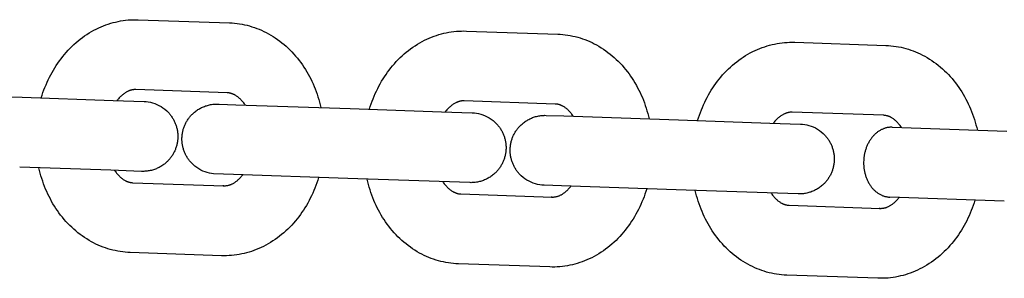
# Model space of a CAD drawing. Units: millimetres. Extents: x -5172 to 5249, y -4755 to 6244.
# Drawn here: x -1685 to -1600, y -1891 to -1869 of the extents above; entities that cross this region are included whole.
import ezdxf

# ---------------------------------------------------------------- set-up
doc = ezdxf.new("R2010")
doc.units = ezdxf.units.MM
doc.layers.add('Make2D$Visible$Curves', color=7, linetype='Continuous', true_color=0x000000)

msp = doc.modelspace()

# ---------------------------------------------------------------- linework, layer by layer
at = {"layer": 'Make2D$Visible$Curves', "color": 252, "linetype": 'Continuous', "true_color": 0x848484}
for points in [[(-1683.039, -1875.783), (-1682.967, -1875.553), (-1682.89, -1875.323), (-1682.808, -1875.097), (-1682.722, -1874.873), (-1682.631, -1874.652), (-1682.536, -1874.434), (-1682.437, -1874.218), (-1682.332, -1874.004), (-1682.224, -1873.794), (-1682.111, -1873.587), (-1681.993, -1873.383), (-1681.872, -1873.182), (-1681.745, -1872.985), (-1681.615, -1872.79), (-1681.481, -1872.6), (-1681.342, -1872.413), (-1681.199, -1872.23), (-1681.052, -1872.05), (-1680.895, -1871.869), (-1680.735, -1871.692), (-1680.57, -1871.52), (-1680.402, -1871.353), (-1680.23, -1871.19), (-1680.054, -1871.033), (-1679.874, -1870.881), (-1679.691, -1870.734), (-1679.504, -1870.593), (-1679.314, -1870.457), (-1679.12, -1870.327), (-1678.924, -1870.203), (-1678.723, -1870.084), (-1678.52, -1869.971), (-1678.314, -1869.864), (-1678.105, -1869.764), (-1677.903, -1869.674), (-1677.699, -1869.59), (-1677.493, -1869.511), (-1677.286, -1869.44), (-1677.077, -1869.374), (-1676.867, -1869.314), (-1676.655, -1869.261), (-1676.442, -1869.214), (-1676.228, -1869.173), (-1676.013, -1869.138), (-1675.797, -1869.11), (-1675.581, -1869.088), (-1675.363, -1869.073), (-1675.145, -1869.064), (-1674.927, -1869.062), (-1674.708, -1869.066)], [(-1674.708, -1869.066), (-1666.882, -1869.335)], [(-1666.882, -1869.335), (-1666.663, -1869.346), (-1666.446, -1869.363), (-1666.229, -1869.387), (-1666.013, -1869.417), (-1665.798, -1869.454), (-1665.585, -1869.497), (-1665.372, -1869.546), (-1665.162, -1869.602), (-1664.953, -1869.663), (-1664.745, -1869.731), (-1664.539, -1869.805), (-1664.336, -1869.885), (-1664.134, -1869.971), (-1663.934, -1870.063), (-1663.736, -1870.161), (-1663.541, -1870.265), (-1663.339, -1870.38), (-1663.141, -1870.5), (-1662.946, -1870.627), (-1662.754, -1870.759), (-1662.567, -1870.897), (-1662.382, -1871.04), (-1662.202, -1871.188), (-1662.025, -1871.342), (-1661.853, -1871.501), (-1661.684, -1871.665), (-1661.519, -1871.834), (-1661.358, -1872.008), (-1661.202, -1872.186), (-1661.05, -1872.369), (-1660.902, -1872.557), (-1660.758, -1872.749), (-1660.624, -1872.938), (-1660.494, -1873.13), (-1660.368, -1873.326), (-1660.247, -1873.526), (-1660.13, -1873.728), (-1660.018, -1873.934), (-1659.91, -1874.143), (-1659.807, -1874.354), (-1659.709, -1874.569), (-1659.615, -1874.786), (-1659.526, -1875.006), (-1659.441, -1875.228), (-1659.361, -1875.453), (-1659.286, -1875.68), (-1659.215, -1875.909), (-1659.15, -1876.14), (-1659.089, -1876.374), (-1659.032, -1876.609)], [(-1654.866, -1876.752), (-1654.794, -1876.522), (-1654.717, -1876.293), (-1654.636, -1876.066), (-1654.55, -1875.843), (-1654.459, -1875.621), (-1654.364, -1875.403), (-1654.264, -1875.187), (-1654.16, -1874.974), (-1654.051, -1874.764), (-1653.938, -1874.556), (-1653.821, -1874.352), (-1653.699, -1874.151), (-1653.573, -1873.954), (-1653.443, -1873.76), (-1653.308, -1873.569), (-1653.169, -1873.382), (-1653.027, -1873.199), (-1652.88, -1873.019), (-1652.723, -1872.838), (-1652.563, -1872.661), (-1652.398, -1872.489), (-1652.23, -1872.322), (-1652.057, -1872.16), (-1651.881, -1872.002), (-1651.702, -1871.85), (-1651.518, -1871.704), (-1651.332, -1871.562), (-1651.141, -1871.427), (-1650.948, -1871.296), (-1650.751, -1871.172), (-1650.551, -1871.053), (-1650.348, -1870.94), (-1650.142, -1870.834), (-1649.933, -1870.733), (-1649.73, -1870.643), (-1649.527, -1870.559), (-1649.321, -1870.481), (-1649.114, -1870.409), (-1648.905, -1870.343), (-1648.694, -1870.283), (-1648.483, -1870.23), (-1648.27, -1870.183), (-1648.056, -1870.142), (-1647.841, -1870.107), (-1647.625, -1870.079), (-1647.408, -1870.057), (-1647.191, -1870.042), (-1646.973, -1870.033), (-1646.754, -1870.031), (-1646.535, -1870.035)], [(-1646.535, -1870.035), (-1638.71, -1870.304)], [(-1638.71, -1870.304), (-1638.491, -1870.315), (-1638.273, -1870.333), (-1638.056, -1870.356), (-1637.84, -1870.387), (-1637.626, -1870.423), (-1637.412, -1870.466), (-1637.2, -1870.515), (-1636.989, -1870.571), (-1636.78, -1870.633), (-1636.573, -1870.7), (-1636.367, -1870.774), (-1636.163, -1870.854), (-1635.961, -1870.94), (-1635.761, -1871.032), (-1635.564, -1871.13), (-1635.368, -1871.234), (-1635.167, -1871.349), (-1634.968, -1871.47), (-1634.773, -1871.596), (-1634.582, -1871.728), (-1634.394, -1871.866), (-1634.21, -1872.009), (-1634.03, -1872.158), (-1633.853, -1872.312), (-1633.68, -1872.47), (-1633.511, -1872.634), (-1633.347, -1872.803), (-1633.186, -1872.977), (-1633.029, -1873.155), (-1632.877, -1873.338), (-1632.729, -1873.526), (-1632.586, -1873.718), (-1632.451, -1873.907), (-1632.321, -1874.099), (-1632.196, -1874.296), (-1632.075, -1874.495), (-1631.958, -1874.698), (-1631.846, -1874.903), (-1631.738, -1875.112), (-1631.635, -1875.324), (-1631.536, -1875.538), (-1631.442, -1875.755), (-1631.353, -1875.975), (-1631.269, -1876.197), (-1631.189, -1876.422), (-1631.113, -1876.649), (-1631.043, -1876.878), (-1630.977, -1877.109), (-1630.916, -1877.343), (-1630.86, -1877.579)], [(-1626.694, -1877.722), (-1626.622, -1877.491), (-1626.545, -1877.262), (-1626.463, -1877.036), (-1626.377, -1876.812), (-1626.287, -1876.591), (-1626.191, -1876.372), (-1626.092, -1876.156), (-1625.987, -1875.943), (-1625.879, -1875.733), (-1625.766, -1875.526), (-1625.648, -1875.321), (-1625.527, -1875.121), (-1625.401, -1874.923), (-1625.27, -1874.729), (-1625.136, -1874.538), (-1624.997, -1874.351), (-1624.854, -1874.168), (-1624.707, -1873.989), (-1624.551, -1873.807), (-1624.39, -1873.63), (-1624.226, -1873.458), (-1624.057, -1873.291), (-1623.885, -1873.129), (-1623.709, -1872.972), (-1623.529, -1872.82), (-1623.346, -1872.673), (-1623.159, -1872.532), (-1622.969, -1872.396), (-1622.775, -1872.266), (-1622.579, -1872.141), (-1622.379, -1872.022), (-1622.175, -1871.91), (-1621.969, -1871.803), (-1621.76, -1871.702), (-1621.558, -1871.612), (-1621.354, -1871.528), (-1621.148, -1871.45), (-1620.941, -1871.378), (-1620.732, -1871.312), (-1620.522, -1871.253), (-1620.31, -1871.199), (-1620.097, -1871.152), (-1619.883, -1871.111), (-1619.668, -1871.077), (-1619.452, -1871.048), (-1619.236, -1871.027), (-1619.018, -1871.011), (-1618.8, -1871.002), (-1618.582, -1871), (-1618.363, -1871.004)], [(-1618.363, -1871.004), (-1610.537, -1871.274)], [(-1610.537, -1871.274), (-1610.319, -1871.284), (-1610.101, -1871.302), (-1609.884, -1871.326), (-1609.668, -1871.356), (-1609.453, -1871.392), (-1609.24, -1871.435), (-1609.028, -1871.485), (-1608.817, -1871.54), (-1608.608, -1871.602), (-1608.4, -1871.67), (-1608.195, -1871.744), (-1607.991, -1871.824), (-1607.789, -1871.91), (-1607.589, -1872.002), (-1607.391, -1872.1), (-1607.196, -1872.203), (-1606.994, -1872.318), (-1606.796, -1872.439), (-1606.601, -1872.565), (-1606.409, -1872.697), (-1606.222, -1872.835), (-1606.038, -1872.978), (-1605.857, -1873.127), (-1605.68, -1873.281), (-1605.508, -1873.44), (-1605.339, -1873.604), (-1605.174, -1873.773), (-1605.014, -1873.946), (-1604.857, -1874.125), (-1604.705, -1874.308), (-1604.557, -1874.495), (-1604.413, -1874.687), (-1604.279, -1874.876), (-1604.149, -1875.069), (-1604.023, -1875.265), (-1603.902, -1875.464), (-1603.785, -1875.667), (-1603.673, -1875.873), (-1603.566, -1876.081), (-1603.462, -1876.293), (-1603.364, -1876.507), (-1603.27, -1876.725), (-1603.181, -1876.944), (-1603.096, -1877.167), (-1603.016, -1877.391), (-1602.941, -1877.618), (-1602.87, -1877.847), (-1602.805, -1878.079), (-1602.744, -1878.313), (-1602.687, -1878.548)], [(-1694.513, -1875.389), (-1684.683, -1875.727)], [(-1674.914, -1875.062), (-1674.945, -1875.062), (-1674.976, -1875.062), (-1675.007, -1875.063), (-1675.039, -1875.064), (-1675.084, -1875.068), (-1675.129, -1875.073), (-1675.176, -1875.08), (-1675.223, -1875.088), (-1675.25, -1875.094), (-1675.279, -1875.101), (-1675.307, -1875.108), (-1675.336, -1875.116), (-1675.365, -1875.124), (-1675.395, -1875.134), (-1675.426, -1875.144), (-1675.456, -1875.155), (-1675.487, -1875.167), (-1675.519, -1875.18), (-1675.551, -1875.194), (-1675.583, -1875.208), (-1675.635, -1875.233), (-1675.687, -1875.26), (-1675.739, -1875.289), (-1675.792, -1875.32), (-1675.846, -1875.354), (-1675.9, -1875.391), (-1675.955, -1875.43), (-1676.01, -1875.472), (-1676.065, -1875.516), (-1676.121, -1875.563), (-1676.176, -1875.614), (-1676.233, -1875.667), (-1676.289, -1875.723), (-1676.345, -1875.782), (-1676.401, -1875.844), (-1676.458, -1875.91), (-1676.498, -1875.958), (-1676.537, -1876.007)], [(-1667.088, -1875.332), (-1674.914, -1875.062)], [(-1665.534, -1876.386), (-1665.57, -1876.334), (-1665.606, -1876.283), (-1665.658, -1876.214), (-1665.71, -1876.148), (-1665.762, -1876.085), (-1665.815, -1876.025), (-1665.867, -1875.968), (-1665.919, -1875.914), (-1665.971, -1875.863), (-1666.024, -1875.815), (-1666.076, -1875.77), (-1666.127, -1875.727), (-1666.179, -1875.687), (-1666.23, -1875.649), (-1666.281, -1875.614), (-1666.331, -1875.582), (-1666.381, -1875.551), (-1666.431, -1875.523), (-1666.462, -1875.506), (-1666.493, -1875.49), (-1666.524, -1875.475), (-1666.554, -1875.461), (-1666.584, -1875.448), (-1666.613, -1875.436), (-1666.642, -1875.425), (-1666.671, -1875.414), (-1666.699, -1875.404), (-1666.727, -1875.395), (-1666.755, -1875.386), (-1666.782, -1875.379), (-1666.829, -1875.367), (-1666.874, -1875.357), (-1666.919, -1875.349), (-1666.964, -1875.342), (-1666.995, -1875.338), (-1667.026, -1875.335), (-1667.057, -1875.333), (-1667.088, -1875.332)], [(-1684.683, -1875.727), (-1676.858, -1875.996)], [(-1676.858, -1875.996), (-1674.214, -1876.087)], [(-1674.214, -1876.087), (-1674.035, -1876.099), (-1673.853, -1876.121), (-1673.669, -1876.156), (-1673.485, -1876.203), (-1673.3, -1876.263), (-1673.117, -1876.336), (-1672.936, -1876.422), (-1672.76, -1876.521), (-1672.589, -1876.632), (-1672.425, -1876.756), (-1672.27, -1876.892), (-1672.123, -1877.038), (-1672.073, -1877.093), (-1672.024, -1877.15), (-1671.977, -1877.207), (-1671.931, -1877.265), (-1671.887, -1877.325), (-1671.845, -1877.385), (-1671.804, -1877.446), (-1671.764, -1877.508), (-1671.726, -1877.571), (-1671.69, -1877.635), (-1671.655, -1877.7), (-1671.622, -1877.765), (-1671.591, -1877.832), (-1671.561, -1877.898), (-1671.533, -1877.966), (-1671.507, -1878.034), (-1671.482, -1878.103), (-1671.459, -1878.172), (-1671.437, -1878.242), (-1671.417, -1878.313), (-1671.399, -1878.384), (-1671.383, -1878.455), (-1671.369, -1878.527), (-1671.356, -1878.6), (-1671.345, -1878.672), (-1671.336, -1878.745), (-1671.328, -1878.819), (-1671.323, -1878.892), (-1671.319, -1878.966), (-1671.317, -1879.04), (-1671.316, -1879.114), (-1671.318, -1879.189), (-1671.322, -1879.263), (-1671.327, -1879.337), (-1671.334, -1879.411), (-1671.343, -1879.484), (-1671.354, -1879.557), (-1671.366, -1879.63), (-1671.38, -1879.702), (-1671.396, -1879.774), (-1671.414, -1879.845), (-1671.433, -1879.916), (-1671.455, -1879.986), (-1671.477, -1880.055), (-1671.502, -1880.124), (-1671.528, -1880.193), (-1671.556, -1880.26), (-1671.585, -1880.327), (-1671.616, -1880.394), (-1671.649, -1880.459), (-1671.684, -1880.524), (-1671.719, -1880.588), (-1671.757, -1880.651), (-1671.796, -1880.713), (-1671.837, -1880.774), (-1671.879, -1880.834), (-1671.922, -1880.893), (-1671.967, -1880.952), (-1672.014, -1881.009), (-1672.062, -1881.065), (-1672.112, -1881.12), (-1672.163, -1881.174), (-1672.215, -1881.227), (-1672.269, -1881.278), (-1672.335, -1881.338), (-1672.403, -1881.396), (-1672.472, -1881.452), (-1672.543, -1881.505), (-1672.615, -1881.557), (-1672.689, -1881.606), (-1672.764, -1881.653), (-1672.841, -1881.698), (-1672.919, -1881.74), (-1672.998, -1881.78), (-1673.078, -1881.818), (-1673.16, -1881.854), (-1673.242, -1881.887), (-1673.326, -1881.917), (-1673.411, -1881.945), (-1673.496, -1881.971), (-1673.588, -1881.996), (-1673.679, -1882.017), (-1673.772, -1882.036), (-1673.865, -1882.051), (-1673.958, -1882.064), (-1674.052, -1882.074), (-1674.146, -1882.081), (-1674.241, -1882.084), (-1674.301, -1882.085), (-1674.403, -1882.084), (-1674.419, -1882.084), (-1674.419, -1882.084)], [(-1646.742, -1876.032), (-1646.773, -1876.031), (-1646.804, -1876.031), (-1646.835, -1876.032), (-1646.866, -1876.033), (-1646.911, -1876.037), (-1646.957, -1876.042), (-1647.003, -1876.049), (-1647.05, -1876.057), (-1647.078, -1876.063), (-1647.106, -1876.07), (-1647.135, -1876.077), (-1647.163, -1876.085), (-1647.193, -1876.094), (-1647.223, -1876.103), (-1647.253, -1876.113), (-1647.284, -1876.124), (-1647.315, -1876.136), (-1647.347, -1876.149), (-1647.379, -1876.163), (-1647.411, -1876.177), (-1647.462, -1876.202), (-1647.514, -1876.229), (-1647.567, -1876.258), (-1647.62, -1876.29), (-1647.673, -1876.324), (-1647.728, -1876.36), (-1647.782, -1876.399), (-1647.837, -1876.441), (-1647.892, -1876.485), (-1647.948, -1876.533), (-1648.004, -1876.583), (-1648.06, -1876.636), (-1648.116, -1876.692), (-1648.173, -1876.751), (-1648.229, -1876.813), (-1648.285, -1876.879), (-1648.325, -1876.927), (-1648.364, -1876.976)], [(-1638.916, -1876.301), (-1646.742, -1876.032)], [(-1666.547, -1882.354), (-1668.243, -1882.291), (-1668.425, -1882.268), (-1668.608, -1882.233), (-1668.793, -1882.186), (-1668.978, -1882.127), (-1669.161, -1882.054), (-1669.341, -1881.968), (-1669.517, -1881.869), (-1669.688, -1881.757), (-1669.852, -1881.633), (-1670.008, -1881.497), (-1670.154, -1881.351), (-1670.204, -1881.296), (-1670.253, -1881.24), (-1670.3, -1881.182), (-1670.346, -1881.124), (-1670.39, -1881.065), (-1670.433, -1881.004), (-1670.474, -1880.943), (-1670.513, -1880.881), (-1670.551, -1880.818), (-1670.587, -1880.754), (-1670.622, -1880.689), (-1670.655, -1880.624), (-1670.687, -1880.558), (-1670.716, -1880.491), (-1670.745, -1880.423), (-1670.771, -1880.355), (-1670.796, -1880.286), (-1670.819, -1880.217), (-1670.84, -1880.147), (-1670.86, -1880.076), (-1670.878, -1880.005), (-1670.894, -1879.934), (-1670.909, -1879.862), (-1670.922, -1879.79), (-1670.933, -1879.717), (-1670.942, -1879.644), (-1670.949, -1879.571), (-1670.955, -1879.497), (-1670.959, -1879.423), (-1670.961, -1879.349), (-1670.961, -1879.275), (-1670.959, -1879.201), (-1670.956, -1879.127), (-1670.951, -1879.052), (-1670.944, -1878.979), (-1670.935, -1878.905), (-1670.924, -1878.832), (-1670.911, -1878.76), (-1670.897, -1878.688), (-1670.881, -1878.616), (-1670.864, -1878.545), (-1670.844, -1878.474), (-1670.823, -1878.404), (-1670.8, -1878.334), (-1670.776, -1878.265), (-1670.749, -1878.197), (-1670.722, -1878.129), (-1670.692, -1878.062), (-1670.661, -1877.996), (-1670.628, -1877.93), (-1670.594, -1877.866), (-1670.558, -1877.802), (-1670.521, -1877.739), (-1670.482, -1877.677), (-1670.441, -1877.616), (-1670.399, -1877.555), (-1670.355, -1877.496), (-1670.31, -1877.438), (-1670.263, -1877.381), (-1670.215, -1877.324), (-1670.166, -1877.269), (-1670.115, -1877.215), (-1670.062, -1877.163), (-1670.008, -1877.111), (-1669.942, -1877.051), (-1669.875, -1876.993), (-1669.805, -1876.938), (-1669.735, -1876.884), (-1669.662, -1876.833), (-1669.588, -1876.784), (-1669.513, -1876.737), (-1669.437, -1876.692), (-1669.359, -1876.649), (-1669.28, -1876.609), (-1669.199, -1876.571), (-1669.118, -1876.536), (-1669.035, -1876.503), (-1668.951, -1876.472), (-1668.867, -1876.444), (-1668.781, -1876.418), (-1668.69, -1876.394), (-1668.598, -1876.372), (-1668.506, -1876.354), (-1668.413, -1876.338), (-1668.319, -1876.325), (-1668.225, -1876.316), (-1668.131, -1876.309), (-1668.037, -1876.305), (-1667.976, -1876.304), (-1667.874, -1876.305), (-1667.858, -1876.306), (-1667.858, -1876.306)], [(-1667.857, -1876.306), (-1667.856, -1876.306)], [(-1667.856, -1876.306), (-1667.828, -1876.307), (-1667.768, -1876.309), (-1666.34, -1876.358)], [(-1666.34, -1876.358), (-1656.511, -1876.696)], [(-1656.511, -1876.696), (-1648.685, -1876.965)], [(-1648.685, -1876.965), (-1646.042, -1877.056)], [(-1646.042, -1877.056), (-1645.862, -1877.068), (-1645.681, -1877.091), (-1645.497, -1877.125), (-1645.312, -1877.172), (-1645.127, -1877.232), (-1644.944, -1877.305), (-1644.764, -1877.391), (-1644.588, -1877.49), (-1644.417, -1877.602), (-1644.253, -1877.726), (-1644.097, -1877.861), (-1643.951, -1878.008), (-1643.901, -1878.063), (-1643.852, -1878.119), (-1643.805, -1878.176), (-1643.759, -1878.235), (-1643.715, -1878.294), (-1643.672, -1878.354), (-1643.631, -1878.416), (-1643.592, -1878.478), (-1643.554, -1878.541), (-1643.518, -1878.604), (-1643.483, -1878.669), (-1643.45, -1878.735), (-1643.418, -1878.801), (-1643.389, -1878.868), (-1643.361, -1878.935), (-1643.334, -1879.003), (-1643.309, -1879.072), (-1643.286, -1879.142), (-1643.265, -1879.212), (-1643.245, -1879.282), (-1643.227, -1879.353), (-1643.211, -1879.425), (-1643.196, -1879.497), (-1643.183, -1879.569), (-1643.172, -1879.641), (-1643.163, -1879.714), (-1643.156, -1879.788), (-1643.15, -1879.861), (-1643.146, -1879.935), (-1643.144, -1880.009), (-1643.144, -1880.083), (-1643.146, -1880.158), (-1643.149, -1880.232), (-1643.154, -1880.306), (-1643.162, -1880.38), (-1643.17, -1880.453), (-1643.181, -1880.526), (-1643.194, -1880.599), (-1643.208, -1880.671), (-1643.224, -1880.743), (-1643.242, -1880.814), (-1643.261, -1880.885), (-1643.282, -1880.955), (-1643.305, -1881.025), (-1643.329, -1881.094), (-1643.356, -1881.162), (-1643.383, -1881.23), (-1643.413, -1881.297), (-1643.444, -1881.363), (-1643.477, -1881.428), (-1643.511, -1881.493), (-1643.547, -1881.557), (-1643.584, -1881.62), (-1643.623, -1881.682), (-1643.664, -1881.743), (-1643.706, -1881.803), (-1643.75, -1881.863), (-1643.795, -1881.921), (-1643.842, -1881.978), (-1643.89, -1882.034), (-1643.939, -1882.089), (-1643.99, -1882.143), (-1644.043, -1882.196), (-1644.097, -1882.248), (-1644.163, -1882.307), (-1644.23, -1882.365), (-1644.3, -1882.421), (-1644.371, -1882.474), (-1644.443, -1882.526), (-1644.517, -1882.575), (-1644.592, -1882.622), (-1644.668, -1882.667), (-1644.746, -1882.709), (-1644.825, -1882.749), (-1644.906, -1882.787), (-1644.987, -1882.823), (-1645.07, -1882.856), (-1645.154, -1882.887), (-1645.238, -1882.915), (-1645.324, -1882.94), (-1645.415, -1882.965), (-1645.507, -1882.986), (-1645.599, -1883.005), (-1645.692, -1883.02), (-1645.786, -1883.033), (-1645.88, -1883.043), (-1645.974, -1883.05), (-1646.068, -1883.054), (-1646.129, -1883.055), (-1646.231, -1883.053), (-1646.247, -1883.053), (-1646.247, -1883.053)], [(-1637.362, -1877.355), (-1637.398, -1877.303), (-1637.434, -1877.252), (-1637.486, -1877.183), (-1637.538, -1877.117), (-1637.59, -1877.054), (-1637.642, -1876.994), (-1637.694, -1876.938), (-1637.747, -1876.884), (-1637.799, -1876.833), (-1637.851, -1876.785), (-1637.903, -1876.739), (-1637.955, -1876.696), (-1638.006, -1876.656), (-1638.058, -1876.619), (-1638.108, -1876.584), (-1638.159, -1876.551), (-1638.209, -1876.52), (-1638.258, -1876.492), (-1638.289, -1876.476), (-1638.32, -1876.46), (-1638.351, -1876.445), (-1638.382, -1876.431), (-1638.411, -1876.418), (-1638.441, -1876.405), (-1638.47, -1876.394), (-1638.499, -1876.383), (-1638.527, -1876.373), (-1638.555, -1876.364), (-1638.583, -1876.356), (-1638.61, -1876.348), (-1638.656, -1876.336), (-1638.702, -1876.326), (-1638.747, -1876.318), (-1638.792, -1876.311), (-1638.823, -1876.307), (-1638.854, -1876.305), (-1638.885, -1876.302), (-1638.916, -1876.301)], [(-1618.569, -1877.001), (-1618.6, -1877), (-1618.631, -1877), (-1618.662, -1877.001), (-1618.694, -1877.003), (-1618.739, -1877.006), (-1618.785, -1877.011), (-1618.831, -1877.018), (-1618.878, -1877.027), (-1618.906, -1877.033), (-1618.934, -1877.039), (-1618.962, -1877.046), (-1618.991, -1877.054), (-1619.021, -1877.063), (-1619.05, -1877.072), (-1619.081, -1877.083), (-1619.111, -1877.094), (-1619.142, -1877.106), (-1619.174, -1877.118), (-1619.206, -1877.132), (-1619.239, -1877.147), (-1619.29, -1877.171), (-1619.342, -1877.198), (-1619.394, -1877.227), (-1619.447, -1877.259), (-1619.501, -1877.293), (-1619.555, -1877.329), (-1619.61, -1877.368), (-1619.665, -1877.41), (-1619.72, -1877.455), (-1619.776, -1877.502), (-1619.832, -1877.552), (-1619.888, -1877.605), (-1619.944, -1877.661), (-1620, -1877.72), (-1620.057, -1877.783), (-1620.113, -1877.848), (-1620.153, -1877.896), (-1620.192, -1877.946)], [(-1610.743, -1877.27), (-1618.569, -1877.001)], [(-1638.374, -1883.324), (-1639.862, -1883.272), (-1639.89, -1883.272), (-1640.07, -1883.26), (-1640.252, -1883.237), (-1640.436, -1883.203), (-1640.621, -1883.156), (-1640.805, -1883.096), (-1640.988, -1883.023), (-1641.169, -1882.937), (-1641.345, -1882.838), (-1641.516, -1882.726), (-1641.68, -1882.602), (-1641.835, -1882.467), (-1641.982, -1882.32), (-1642.032, -1882.265), (-1642.081, -1882.209), (-1642.128, -1882.152), (-1642.174, -1882.093), (-1642.218, -1882.034), (-1642.26, -1881.974), (-1642.301, -1881.912), (-1642.341, -1881.85), (-1642.379, -1881.787), (-1642.415, -1881.723), (-1642.45, -1881.659), (-1642.483, -1881.593), (-1642.514, -1881.527), (-1642.544, -1881.46), (-1642.572, -1881.393), (-1642.599, -1881.324), (-1642.623, -1881.256), (-1642.647, -1881.186), (-1642.668, -1881.116), (-1642.688, -1881.046), (-1642.706, -1880.975), (-1642.722, -1880.903), (-1642.736, -1880.831), (-1642.749, -1880.759), (-1642.76, -1880.686), (-1642.769, -1880.613), (-1642.777, -1880.54), (-1642.783, -1880.466), (-1642.786, -1880.393), (-1642.788, -1880.319), (-1642.789, -1880.244), (-1642.787, -1880.17), (-1642.784, -1880.096), (-1642.778, -1880.022), (-1642.771, -1879.948), (-1642.762, -1879.875), (-1642.752, -1879.802), (-1642.739, -1879.729), (-1642.725, -1879.657), (-1642.709, -1879.585), (-1642.691, -1879.514), (-1642.672, -1879.443), (-1642.651, -1879.373), (-1642.628, -1879.303), (-1642.603, -1879.234), (-1642.577, -1879.166), (-1642.549, -1879.098), (-1642.52, -1879.031), (-1642.489, -1878.965), (-1642.456, -1878.9), (-1642.422, -1878.835), (-1642.386, -1878.771), (-1642.348, -1878.708), (-1642.309, -1878.646), (-1642.269, -1878.585), (-1642.226, -1878.525), (-1642.183, -1878.465), (-1642.138, -1878.407), (-1642.091, -1878.35), (-1642.043, -1878.294), (-1641.993, -1878.239), (-1641.942, -1878.185), (-1641.89, -1878.132), (-1641.836, -1878.08), (-1641.77, -1878.02), (-1641.702, -1877.963), (-1641.633, -1877.907), (-1641.562, -1877.853), (-1641.49, -1877.802), (-1641.416, -1877.753), (-1641.341, -1877.706), (-1641.264, -1877.661), (-1641.186, -1877.619), (-1641.107, -1877.578), (-1641.027, -1877.541), (-1640.945, -1877.505), (-1640.863, -1877.472), (-1640.779, -1877.441), (-1640.694, -1877.413), (-1640.609, -1877.387), (-1640.518, -1877.363), (-1640.426, -1877.342), (-1640.333, -1877.323), (-1640.24, -1877.307), (-1640.147, -1877.295), (-1640.053, -1877.285), (-1639.959, -1877.278), (-1639.865, -1877.274), (-1639.804, -1877.273), (-1639.702, -1877.274), (-1639.686, -1877.275), (-1639.686, -1877.275)], [(-1639.685, -1877.275), (-1639.684, -1877.275)], [(-1639.684, -1877.275), (-1638.168, -1877.327)], [(-1638.168, -1877.327), (-1628.338, -1877.665)], [(-1628.338, -1877.665), (-1620.513, -1877.935)], [(-1620.513, -1877.935), (-1617.869, -1878.026)], [(-1609.189, -1878.324), (-1609.225, -1878.272), (-1609.262, -1878.221), (-1609.313, -1878.152), (-1609.365, -1878.086), (-1609.417, -1878.023), (-1609.47, -1877.964), (-1609.522, -1877.907), (-1609.574, -1877.853), (-1609.627, -1877.802), (-1609.679, -1877.754), (-1609.731, -1877.708), (-1609.782, -1877.666), (-1609.834, -1877.625), (-1609.885, -1877.588), (-1609.936, -1877.553), (-1609.986, -1877.52), (-1610.036, -1877.49), (-1610.086, -1877.462), (-1610.117, -1877.445), (-1610.148, -1877.429), (-1610.179, -1877.414), (-1610.209, -1877.4), (-1610.239, -1877.387), (-1610.268, -1877.374), (-1610.297, -1877.363), (-1610.326, -1877.352), (-1610.354, -1877.342), (-1610.382, -1877.333), (-1610.41, -1877.325), (-1610.438, -1877.317), (-1610.484, -1877.305), (-1610.529, -1877.295), (-1610.574, -1877.287), (-1610.619, -1877.28), (-1610.65, -1877.277), (-1610.681, -1877.274), (-1610.713, -1877.272), (-1610.743, -1877.27)], [(-1617.869, -1878.026), (-1617.69, -1878.037), (-1617.508, -1878.06), (-1617.324, -1878.094), (-1617.14, -1878.141), (-1616.955, -1878.201), (-1616.772, -1878.274), (-1616.591, -1878.36), (-1616.415, -1878.459), (-1616.244, -1878.571), (-1616.08, -1878.695), (-1615.925, -1878.83), (-1615.778, -1878.977), (-1615.728, -1879.032), (-1615.679, -1879.088), (-1615.632, -1879.146), (-1615.587, -1879.204), (-1615.542, -1879.263), (-1615.5, -1879.324), (-1615.459, -1879.385), (-1615.419, -1879.447), (-1615.381, -1879.51), (-1615.345, -1879.574), (-1615.31, -1879.638), (-1615.277, -1879.704), (-1615.246, -1879.77), (-1615.216, -1879.837), (-1615.188, -1879.904), (-1615.162, -1879.973), (-1615.137, -1880.041), (-1615.114, -1880.111), (-1615.092, -1880.181), (-1615.073, -1880.251), (-1615.055, -1880.322), (-1615.038, -1880.394), (-1615.024, -1880.466), (-1615.011, -1880.538), (-1615, -1880.611), (-1614.991, -1880.684), (-1614.983, -1880.757), (-1614.978, -1880.831), (-1614.974, -1880.904), (-1614.972, -1880.978), (-1614.972, -1881.053), (-1614.973, -1881.127), (-1614.977, -1881.201), (-1614.982, -1881.275), (-1614.989, -1881.349), (-1614.998, -1881.422), (-1615.009, -1881.495), (-1615.021, -1881.568), (-1615.035, -1881.64), (-1615.051, -1881.712), (-1615.069, -1881.783), (-1615.089, -1881.854), (-1615.11, -1881.924), (-1615.133, -1881.994), (-1615.157, -1882.063), (-1615.183, -1882.131), (-1615.211, -1882.199), (-1615.241, -1882.266), (-1615.272, -1882.332), (-1615.304, -1882.397), (-1615.339, -1882.462), (-1615.375, -1882.526), (-1615.412, -1882.589), (-1615.451, -1882.651), (-1615.492, -1882.712), (-1615.534, -1882.773), (-1615.577, -1882.832), (-1615.623, -1882.89), (-1615.669, -1882.947), (-1615.717, -1883.004), (-1615.767, -1883.059), (-1615.818, -1883.113), (-1615.87, -1883.165), (-1615.924, -1883.217), (-1615.99, -1883.277), (-1616.058, -1883.334), (-1616.127, -1883.39), (-1616.198, -1883.444), (-1616.27, -1883.495), (-1616.344, -1883.544), (-1616.419, -1883.591), (-1616.496, -1883.636), (-1616.574, -1883.679), (-1616.653, -1883.719), (-1616.733, -1883.757), (-1616.815, -1883.792), (-1616.897, -1883.825), (-1616.981, -1883.856), (-1617.066, -1883.884), (-1617.151, -1883.91), (-1617.243, -1883.934), (-1617.335, -1883.956), (-1617.427, -1883.974), (-1617.52, -1883.99), (-1617.613, -1884.002), (-1617.707, -1884.012), (-1617.801, -1884.019), (-1617.896, -1884.023), (-1617.956, -1884.024), (-1618.058, -1884.023), (-1618.075, -1884.022), (-1618.075, -1884.022)], [(-1609.995, -1878.296), (-1610.047, -1878.295), (-1610.1, -1878.296), (-1610.153, -1878.298), (-1610.207, -1878.301), (-1610.261, -1878.306), (-1610.315, -1878.313), (-1610.369, -1878.322), (-1610.424, -1878.332), (-1610.479, -1878.344), (-1610.534, -1878.357), (-1610.59, -1878.373), (-1610.645, -1878.39), (-1610.701, -1878.409), (-1610.756, -1878.43), (-1610.812, -1878.453), (-1610.867, -1878.477), (-1610.922, -1878.504), (-1610.977, -1878.532), (-1611.031, -1878.562), (-1611.085, -1878.594), (-1611.139, -1878.628), (-1611.192, -1878.664), (-1611.245, -1878.702), (-1611.297, -1878.741), (-1611.348, -1878.782), (-1611.399, -1878.825), (-1611.449, -1878.87), (-1611.498, -1878.916), (-1611.546, -1878.964), (-1611.594, -1879.014), (-1611.64, -1879.065), (-1611.686, -1879.117), (-1611.73, -1879.172), (-1611.773, -1879.227), (-1611.815, -1879.284), (-1611.856, -1879.342), (-1611.896, -1879.402), (-1611.934, -1879.462), (-1611.971, -1879.524), (-1612.007, -1879.586), (-1612.041, -1879.65), (-1612.075, -1879.715), (-1612.106, -1879.78), (-1612.137, -1879.846), (-1612.165, -1879.913), (-1612.193, -1879.98), (-1612.219, -1880.048), (-1612.243, -1880.116), (-1612.266, -1880.185), (-1612.288, -1880.254), (-1612.308, -1880.323), (-1612.327, -1880.392), (-1612.345, -1880.461), (-1612.36, -1880.531), (-1612.375, -1880.6), (-1612.388, -1880.67), (-1612.4, -1880.739), (-1612.41, -1880.808), (-1612.42, -1880.876), (-1612.427, -1880.945), (-1612.434, -1881.013), (-1612.439, -1881.08), (-1612.443, -1881.147), (-1612.448, -1881.28), (-1612.448, -1881.348), (-1612.448, -1881.415), (-1612.446, -1881.484), (-1612.443, -1881.552), (-1612.438, -1881.621), (-1612.433, -1881.691), (-1612.426, -1881.761), (-1612.417, -1881.831), (-1612.408, -1881.901), (-1612.396, -1881.972), (-1612.384, -1882.042), (-1612.37, -1882.112), (-1612.355, -1882.183), (-1612.338, -1882.253), (-1612.319, -1882.323), (-1612.299, -1882.393), (-1612.278, -1882.462), (-1612.255, -1882.531), (-1612.231, -1882.6), (-1612.206, -1882.668), (-1612.178, -1882.735), (-1612.15, -1882.802), (-1612.12, -1882.868), (-1612.089, -1882.933), (-1612.056, -1882.997), (-1612.022, -1883.06), (-1611.986, -1883.122), (-1611.949, -1883.183), (-1611.911, -1883.242), (-1611.872, -1883.301), (-1611.831, -1883.358), (-1611.79, -1883.413), (-1611.747, -1883.468), (-1611.703, -1883.52), (-1611.658, -1883.571), (-1611.612, -1883.621), (-1611.566, -1883.669), (-1611.518, -1883.715), (-1611.469, -1883.76), (-1611.42, -1883.803), (-1611.37, -1883.844), (-1611.32, -1883.883), (-1611.268, -1883.921), (-1611.217, -1883.957), (-1611.164, -1883.99), (-1611.112, -1884.022), (-1611.059, -1884.053), (-1611.005, -1884.081), (-1610.952, -1884.107), (-1610.898, -1884.132), (-1610.844, -1884.155), (-1610.79, -1884.176), (-1610.735, -1884.195), (-1610.681, -1884.213), (-1610.627, -1884.228), (-1610.573, -1884.242), (-1610.519, -1884.254), (-1610.466, -1884.265), (-1610.412, -1884.274), (-1610.359, -1884.281), (-1610.306, -1884.286), (-1610.254, -1884.29), (-1610.202, -1884.293)], [(-1609.995, -1878.296), (-1600.166, -1878.635)], [(-1677.064, -1881.993), (-1684.89, -1881.723)], [(-1675.395, -1889.054), (-1675.614, -1889.043), (-1675.832, -1889.026), (-1676.049, -1889.002), (-1676.265, -1888.972), (-1676.479, -1888.935), (-1676.693, -1888.892), (-1676.905, -1888.843), (-1677.116, -1888.788), (-1677.325, -1888.726), (-1677.532, -1888.658), (-1677.738, -1888.584), (-1677.942, -1888.504), (-1678.144, -1888.418), (-1678.344, -1888.326), (-1678.541, -1888.228), (-1678.737, -1888.124), (-1678.938, -1888.01), (-1679.137, -1887.889), (-1679.332, -1887.762), (-1679.523, -1887.63), (-1679.711, -1887.493), (-1679.895, -1887.349), (-1680.076, -1887.201), (-1680.252, -1887.047), (-1680.425, -1886.888), (-1680.594, -1886.724), (-1680.758, -1886.555), (-1680.919, -1886.381), (-1681.076, -1886.203), (-1681.228, -1886.02), (-1681.376, -1885.833), (-1681.52, -1885.641), (-1681.654, -1885.452), (-1681.784, -1885.259), (-1681.909, -1885.063), (-1682.031, -1884.864), (-1682.147, -1884.661), (-1682.259, -1884.455), (-1682.367, -1884.247), (-1682.47, -1884.035), (-1682.569, -1883.82), (-1682.663, -1883.603), (-1682.752, -1883.383), (-1682.837, -1883.161), (-1682.916, -1882.936), (-1682.992, -1882.71), (-1683.062, -1882.48), (-1683.128, -1882.249), (-1683.189, -1882.015), (-1683.245, -1881.78)], [(-1674.42, -1882.084), (-1677.064, -1881.993)], [(-1676.743, -1882.004), (-1676.707, -1882.056), (-1676.671, -1882.106), (-1676.619, -1882.176), (-1676.567, -1882.242), (-1676.515, -1882.304), (-1676.463, -1882.364), (-1676.411, -1882.421), (-1676.358, -1882.475), (-1676.306, -1882.526), (-1676.254, -1882.574), (-1676.202, -1882.619), (-1676.15, -1882.662), (-1676.099, -1882.702), (-1676.047, -1882.74), (-1675.997, -1882.775), (-1675.946, -1882.808), (-1675.896, -1882.838), (-1675.847, -1882.866), (-1675.816, -1882.883), (-1675.785, -1882.899), (-1675.754, -1882.914), (-1675.724, -1882.928), (-1675.694, -1882.941), (-1675.664, -1882.953), (-1675.635, -1882.965), (-1675.606, -1882.975), (-1675.578, -1882.985), (-1675.55, -1882.994), (-1675.523, -1883.003), (-1675.495, -1883.011), (-1675.449, -1883.022), (-1675.403, -1883.032), (-1675.358, -1883.041), (-1675.313, -1883.047), (-1675.282, -1883.051), (-1675.251, -1883.054), (-1675.22, -1883.056), (-1675.189, -1883.058)], [(-1659.239, -1882.605), (-1659.311, -1882.837), (-1659.388, -1883.066), (-1659.469, -1883.292), (-1659.555, -1883.516), (-1659.646, -1883.737), (-1659.741, -1883.956), (-1659.841, -1884.172), (-1659.945, -1884.385), (-1660.054, -1884.595), (-1660.167, -1884.802), (-1660.284, -1885.006), (-1660.406, -1885.207), (-1660.532, -1885.405), (-1660.662, -1885.599), (-1660.797, -1885.789), (-1660.936, -1885.976), (-1661.079, -1886.16), (-1661.226, -1886.339), (-1661.382, -1886.521), (-1661.543, -1886.697), (-1661.707, -1886.869), (-1661.875, -1887.037), (-1662.048, -1887.199), (-1662.224, -1887.356), (-1662.403, -1887.508), (-1662.587, -1887.655), (-1662.773, -1887.796), (-1662.964, -1887.932), (-1663.157, -1888.062), (-1663.354, -1888.187), (-1663.554, -1888.305), (-1663.757, -1888.418), (-1663.963, -1888.525), (-1664.173, -1888.626), (-1664.375, -1888.716), (-1664.579, -1888.8), (-1664.784, -1888.878), (-1664.992, -1888.95), (-1665.2, -1889.016), (-1665.411, -1889.075), (-1665.622, -1889.129), (-1665.835, -1889.176), (-1666.049, -1889.217), (-1666.264, -1889.251), (-1666.48, -1889.279), (-1666.697, -1889.301), (-1666.914, -1889.316), (-1667.132, -1889.325), (-1667.351, -1889.328), (-1667.57, -1889.323)], [(-1667.417, -1883.326), (-1667.351, -1883.324), (-1667.289, -1883.32), (-1667.229, -1883.316), (-1667.173, -1883.31), (-1667.118, -1883.303), (-1667.067, -1883.295), (-1667.017, -1883.286), (-1666.969, -1883.276), (-1666.922, -1883.264), (-1666.876, -1883.251), (-1666.832, -1883.237), (-1666.788, -1883.221), (-1666.745, -1883.203), (-1666.701, -1883.184), (-1666.658, -1883.164), (-1666.614, -1883.142), (-1666.567, -1883.116), (-1666.519, -1883.089), (-1666.471, -1883.06), (-1666.423, -1883.029), (-1666.374, -1882.995), (-1666.324, -1882.96), (-1666.275, -1882.922), (-1666.225, -1882.883), (-1666.174, -1882.841), (-1666.124, -1882.796), (-1666.074, -1882.75), (-1666.023, -1882.701), (-1665.972, -1882.649), (-1665.921, -1882.595), (-1665.87, -1882.539), (-1665.82, -1882.48), (-1665.78, -1882.432), (-1665.741, -1882.382)], [(-1656.717, -1882.693), (-1666.547, -1882.354)], [(-1648.892, -1882.962), (-1656.717, -1882.693)], [(-1647.223, -1890.023), (-1647.442, -1890.013), (-1647.66, -1889.995), (-1647.876, -1889.971), (-1648.092, -1889.941), (-1648.307, -1889.905), (-1648.52, -1889.862), (-1648.733, -1889.812), (-1648.943, -1889.757), (-1649.152, -1889.695), (-1649.36, -1889.627), (-1649.566, -1889.553), (-1649.769, -1889.473), (-1649.971, -1889.387), (-1650.171, -1889.295), (-1650.369, -1889.197), (-1650.564, -1889.094), (-1650.766, -1888.979), (-1650.964, -1888.858), (-1651.159, -1888.732), (-1651.351, -1888.6), (-1651.539, -1888.462), (-1651.723, -1888.319), (-1651.903, -1888.17), (-1652.08, -1888.016), (-1652.252, -1887.857), (-1652.421, -1887.693), (-1652.586, -1887.524), (-1652.747, -1887.351), (-1652.903, -1887.172), (-1653.055, -1886.989), (-1653.203, -1886.802), (-1653.347, -1886.61), (-1653.481, -1886.421), (-1653.611, -1886.228), (-1653.737, -1886.032), (-1653.858, -1885.833), (-1653.975, -1885.63), (-1654.087, -1885.425), (-1654.195, -1885.216), (-1654.298, -1885.004), (-1654.396, -1884.79), (-1654.49, -1884.572), (-1654.579, -1884.353), (-1654.664, -1884.13), (-1654.744, -1883.906), (-1654.819, -1883.679), (-1654.89, -1883.45), (-1654.955, -1883.218), (-1655.017, -1882.985), (-1655.073, -1882.749)], [(-1646.248, -1883.053), (-1648.892, -1882.962)], [(-1648.571, -1882.973), (-1648.535, -1883.025), (-1648.499, -1883.076), (-1648.447, -1883.145), (-1648.395, -1883.211), (-1648.343, -1883.274), (-1648.291, -1883.333), (-1648.238, -1883.39), (-1648.186, -1883.444), (-1648.134, -1883.495), (-1648.081, -1883.543), (-1648.029, -1883.589), (-1647.978, -1883.631), (-1647.926, -1883.672), (-1647.875, -1883.709), (-1647.824, -1883.744), (-1647.774, -1883.777), (-1647.724, -1883.807), (-1647.675, -1883.835), (-1647.643, -1883.852), (-1647.612, -1883.868), (-1647.581, -1883.883), (-1647.551, -1883.897), (-1647.521, -1883.91), (-1647.492, -1883.923), (-1647.463, -1883.934), (-1647.434, -1883.945), (-1647.406, -1883.955), (-1647.378, -1883.964), (-1647.35, -1883.972), (-1647.323, -1883.98), (-1647.277, -1883.992), (-1647.231, -1884.002), (-1647.186, -1884.01), (-1647.141, -1884.017), (-1647.11, -1884.02), (-1647.079, -1884.023), (-1647.048, -1884.025), (-1647.017, -1884.027)], [(-1675.189, -1883.058), (-1667.363, -1883.327)], [(-1667.363, -1883.327), (-1667.385, -1883.326), (-1667.407, -1883.326), (-1667.429, -1883.327), (-1667.452, -1883.327)], [(-1631.066, -1883.575), (-1631.138, -1883.806), (-1631.215, -1884.035), (-1631.297, -1884.261), (-1631.383, -1884.485), (-1631.474, -1884.706), (-1631.569, -1884.925), (-1631.669, -1885.141), (-1631.773, -1885.354), (-1631.881, -1885.564), (-1631.994, -1885.771), (-1632.112, -1885.976), (-1632.234, -1886.176), (-1632.36, -1886.374), (-1632.49, -1886.568), (-1632.624, -1886.759), (-1632.763, -1886.946), (-1632.906, -1887.129), (-1633.053, -1887.308), (-1633.21, -1887.49), (-1633.37, -1887.667), (-1633.535, -1887.839), (-1633.703, -1888.006), (-1633.875, -1888.168), (-1634.051, -1888.325), (-1634.231, -1888.477), (-1634.414, -1888.624), (-1634.601, -1888.765), (-1634.791, -1888.901), (-1634.985, -1889.031), (-1635.182, -1889.156), (-1635.382, -1889.275), (-1635.585, -1889.387), (-1635.791, -1889.494), (-1636, -1889.595), (-1636.202, -1889.685), (-1636.406, -1889.769), (-1636.612, -1889.847), (-1636.819, -1889.919), (-1637.028, -1889.985), (-1637.238, -1890.044), (-1637.45, -1890.098), (-1637.663, -1890.145), (-1637.877, -1890.186), (-1638.092, -1890.22), (-1638.308, -1890.249), (-1638.524, -1890.27), (-1638.742, -1890.286), (-1638.96, -1890.295), (-1639.178, -1890.297), (-1639.397, -1890.293)], [(-1639.245, -1884.296), (-1639.179, -1884.293), (-1639.116, -1884.289), (-1639.057, -1884.285), (-1639, -1884.279), (-1638.946, -1884.273), (-1638.894, -1884.265), (-1638.844, -1884.256), (-1638.796, -1884.245), (-1638.749, -1884.233), (-1638.704, -1884.22), (-1638.66, -1884.206), (-1638.616, -1884.19), (-1638.572, -1884.173), (-1638.529, -1884.154), (-1638.485, -1884.133), (-1638.441, -1884.111), (-1638.394, -1884.086), (-1638.347, -1884.058), (-1638.299, -1884.029), (-1638.25, -1883.998), (-1638.201, -1883.965), (-1638.152, -1883.929), (-1638.102, -1883.892), (-1638.052, -1883.852), (-1638.002, -1883.81), (-1637.952, -1883.766), (-1637.901, -1883.719), (-1637.85, -1883.67), (-1637.8, -1883.619), (-1637.749, -1883.565), (-1637.698, -1883.508), (-1637.647, -1883.449), (-1637.607, -1883.401), (-1637.568, -1883.351)], [(-1628.545, -1883.662), (-1638.374, -1883.324)], [(-1620.719, -1883.931), (-1628.545, -1883.662)], [(-1619.051, -1890.993), (-1619.269, -1890.982), (-1619.487, -1890.964), (-1619.704, -1890.941), (-1619.92, -1890.91), (-1620.135, -1890.874), (-1620.348, -1890.831), (-1620.56, -1890.782), (-1620.771, -1890.726), (-1620.98, -1890.664), (-1621.187, -1890.597), (-1621.393, -1890.523), (-1621.597, -1890.443), (-1621.799, -1890.357), (-1621.999, -1890.265), (-1622.196, -1890.167), (-1622.392, -1890.063), (-1622.594, -1889.948), (-1622.792, -1889.827), (-1622.987, -1889.701), (-1623.178, -1889.569), (-1623.366, -1889.431), (-1623.55, -1889.288), (-1623.731, -1889.139), (-1623.907, -1888.985), (-1624.08, -1888.827), (-1624.249, -1888.663), (-1624.414, -1888.494), (-1624.574, -1888.32), (-1624.731, -1888.142), (-1624.883, -1887.959), (-1625.031, -1887.771), (-1625.175, -1887.579), (-1625.309, -1887.39), (-1625.439, -1887.198), (-1625.565, -1887.001), (-1625.686, -1886.802), (-1625.802, -1886.599), (-1625.914, -1886.394), (-1626.022, -1886.185), (-1626.125, -1885.973), (-1626.224, -1885.759), (-1626.318, -1885.542), (-1626.407, -1885.322), (-1626.492, -1885.1), (-1626.572, -1884.875), (-1626.647, -1884.648), (-1626.717, -1884.419), (-1626.783, -1884.188), (-1626.844, -1883.954), (-1626.9, -1883.718)], [(-1647.017, -1884.027), (-1639.191, -1884.296)], [(-1639.191, -1884.296), (-1639.213, -1884.296), (-1639.235, -1884.295), (-1639.257, -1884.296), (-1639.279, -1884.296)], [(-1618.075, -1884.022), (-1620.719, -1883.931)], [(-1620.398, -1883.942), (-1620.362, -1883.994), (-1620.326, -1884.045), (-1620.274, -1884.114), (-1620.222, -1884.18), (-1620.17, -1884.243), (-1620.118, -1884.303), (-1620.066, -1884.359), (-1620.013, -1884.413), (-1619.961, -1884.464), (-1619.909, -1884.512), (-1619.857, -1884.558), (-1619.805, -1884.601), (-1619.754, -1884.641), (-1619.703, -1884.678), (-1619.652, -1884.713), (-1619.601, -1884.746), (-1619.551, -1884.777), (-1619.502, -1884.805), (-1619.471, -1884.821), (-1619.44, -1884.837), (-1619.409, -1884.852), (-1619.379, -1884.866), (-1619.349, -1884.88), (-1619.319, -1884.892), (-1619.29, -1884.903), (-1619.261, -1884.914), (-1619.233, -1884.924), (-1619.205, -1884.933), (-1619.178, -1884.941), (-1619.15, -1884.949), (-1619.104, -1884.961), (-1619.058, -1884.971), (-1619.013, -1884.979), (-1618.969, -1884.986), (-1618.937, -1884.99), (-1618.906, -1884.993), (-1618.875, -1884.995), (-1618.844, -1884.996)], [(-1602.894, -1884.544), (-1602.966, -1884.775), (-1603.043, -1885.004), (-1603.124, -1885.231), (-1603.211, -1885.454), (-1603.301, -1885.676), (-1603.396, -1885.894), (-1603.496, -1886.11), (-1603.6, -1886.323), (-1603.709, -1886.534), (-1603.822, -1886.741), (-1603.939, -1886.945), (-1604.061, -1887.146), (-1604.187, -1887.343), (-1604.317, -1887.537), (-1604.452, -1887.728), (-1604.591, -1887.915), (-1604.734, -1888.098), (-1604.881, -1888.278), (-1605.037, -1888.459), (-1605.198, -1888.636), (-1605.362, -1888.808), (-1605.531, -1888.975), (-1605.703, -1889.137), (-1605.879, -1889.295), (-1606.058, -1889.447), (-1606.242, -1889.593), (-1606.429, -1889.735), (-1606.619, -1889.87), (-1606.812, -1890.001), (-1607.009, -1890.125), (-1607.209, -1890.244), (-1607.412, -1890.357), (-1607.619, -1890.463), (-1607.828, -1890.564), (-1608.03, -1890.654), (-1608.234, -1890.738), (-1608.439, -1890.816), (-1608.647, -1890.888), (-1608.856, -1890.954), (-1609.066, -1891.014), (-1609.277, -1891.067), (-1609.49, -1891.114), (-1609.704, -1891.155), (-1609.919, -1891.19), (-1610.135, -1891.218), (-1610.352, -1891.24), (-1610.569, -1891.255), (-1610.787, -1891.264), (-1611.006, -1891.266), (-1611.225, -1891.262)], [(-1611.073, -1885.265), (-1611.007, -1885.262), (-1610.944, -1885.259), (-1610.884, -1885.254), (-1610.828, -1885.249), (-1610.774, -1885.242), (-1610.722, -1885.234), (-1610.672, -1885.225), (-1610.624, -1885.214), (-1610.577, -1885.203), (-1610.532, -1885.19), (-1610.487, -1885.175), (-1610.443, -1885.159), (-1610.4, -1885.142), (-1610.356, -1885.123), (-1610.313, -1885.102), (-1610.269, -1885.08), (-1610.222, -1885.055), (-1610.174, -1885.028), (-1610.126, -1884.998), (-1610.078, -1884.967), (-1610.029, -1884.934), (-1609.979, -1884.898), (-1609.93, -1884.861), (-1609.88, -1884.821), (-1609.83, -1884.779), (-1609.779, -1884.735), (-1609.729, -1884.688), (-1609.678, -1884.639), (-1609.627, -1884.588), (-1609.576, -1884.534), (-1609.526, -1884.477), (-1609.475, -1884.418), (-1609.435, -1884.37), (-1609.396, -1884.321)], [(-1600.372, -1884.631), (-1610.202, -1884.293)], [(-1618.844, -1884.996), (-1611.019, -1885.265)], [(-1611.019, -1885.265), (-1611.04, -1885.265), (-1611.062, -1885.265), (-1611.084, -1885.265), (-1611.107, -1885.266)], [(-1667.57, -1889.323), (-1675.395, -1889.054)], [(-1639.397, -1890.293), (-1647.223, -1890.023)], [(-1611.225, -1891.262), (-1619.051, -1890.993)]]:
    msp.add_lwpolyline(points, dxfattribs=at)

doc.saveas('drawing.dxf')
